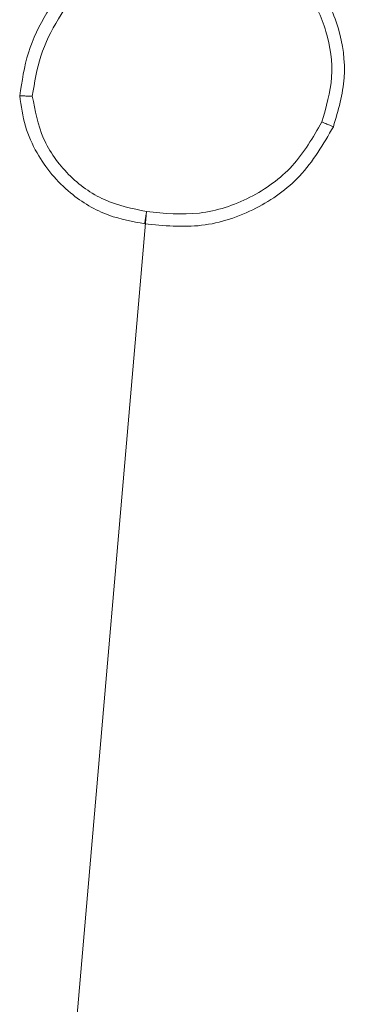
# Model space of a CAD drawing. Units: millimetres. Extents: x 3.4 to 16.2, y 9.3 to 22.
# Drawn here: x 12 to 12, y 13.4 to 13.4 of the extents above; entities that cross this region are included whole.
import ezdxf

# ---------------------------------------------------------------- set-up
doc = ezdxf.new("R2010")
doc.units = ezdxf.units.MM

msp = doc.modelspace()

# ---------------------------------------------------------------- linework, layer by layer
at = {"color": 7, "linetype": 'Continuous', "lineweight": 18}
msp.add_line((12.031636, 13.417273), (12.028952, 13.386158), dxfattribs=at)
for points, knots in [([(12.027596, 13.420966), (12.027667, 13.421431), (12.027809, 13.422359), (12.028421, 13.423638), (12.029275, 13.42477), (12.030034, 13.425324), (12.030413, 13.425601)], [0, 0, 0, 0, 0.249975, 0.499976, 0.749989, 1, 1, 1, 1]), ([(12.035896, 13.425691), (12.036304, 13.42534), (12.037121, 13.424639), (12.037812, 13.423154), (12.038042, 13.421532), (12.037739, 13.420498), (12.037588, 13.419981)], [0, 0, 0, 0, 0.249993, 0.499979, 0.749998, 1, 1, 1, 1]), ([(12.035664, 13.425361), (12.036036, 13.425038), (12.036782, 13.424394), (12.037422, 13.423038), (12.037633, 13.421552), (12.037359, 13.420605), (12.037222, 13.420131)], [0, 0, 0, 0, 0.24995, 0.499904, 0.749728, 1, 1, 1, 1]), ([(12.027997, 13.420959), (12.028068, 13.42139), (12.028209, 13.422254), (12.028791, 13.423439), (12.029585, 13.424494), (12.030291, 13.42501), (12.030645, 13.425268)], [0, 0, 0, 0, 0.249882, 0.499993, 0.750089, 1, 1, 1, 1]), ([(12.027997, 13.420959), (12.027967, 13.420959), (12.027908, 13.420959), (12.027826, 13.420959), (12.027754, 13.42096), (12.027677, 13.420961), (12.027611, 13.420964), (12.027601, 13.420966), (12.027596, 13.420966)], [0, 0, 0, 0, 0.143663, 0.28214, 0.41539, 0.542773, 0.781805, 1, 1, 1, 1]), ([(12.027596, 13.420966), (12.027643, 13.420639), (12.027735, 13.420004), (12.028221, 13.418902), (12.029094, 13.417858), (12.030338, 13.417112), (12.03119, 13.416956), (12.031576, 13.416885)], [0, 0, 0, 0, 0.160479, 0.31088, 0.580422, 0.81018, 1, 1, 1, 1]), ([(12.027997, 13.420959), (12.028085, 13.420496), (12.028262, 13.419571), (12.029101, 13.418409), (12.030255, 13.41756), (12.031176, 13.417369), (12.031636, 13.417273)], [0, 0, 0, 0, 0.2502959, 0.5000983, 0.7500547, 1, 1, 1, 1]), ([(12.037588, 13.419981), (12.037264, 13.419425), (12.036649, 13.418367), (12.035132, 13.417295), (12.033401, 13.416706), (12.032184, 13.416825), (12.031576, 13.416885)], [0, 0, 0, 0, 0.262744, 0.499968, 0.750408, 1, 1, 1, 1]), ([(12.037222, 13.420131), (12.036937, 13.41964), (12.036369, 13.418658), (12.034965, 13.417653), (12.033329, 13.417109), (12.0322, 13.417218), (12.031636, 13.417273)], [0, 0, 0, 0, 0.250242, 0.500064, 0.750041, 1, 1, 1, 1]), ([(12.037588, 13.419981), (12.037583, 13.419982), (12.037574, 13.419985), (12.037514, 13.420009), (12.037445, 13.420037), (12.037379, 13.420064), (12.037304, 13.420096), (12.037249, 13.420119), (12.037222, 13.420131)], [0, 0, 0, 0, 0.21635, 0.454717, 0.582295, 0.715932, 0.855263, 1, 1, 1, 1]), ([(12.031576, 13.416885), (12.031577, 13.41689), (12.031579, 13.416899), (12.031589, 13.416963), (12.031601, 13.417037), (12.031611, 13.417107), (12.031623, 13.417186), (12.031632, 13.417244), (12.031636, 13.417273)], [0, 0, 0, 0, 0.219114, 0.45797, 0.585797, 0.718326, 0.856871, 1, 1, 1, 1])]:
    msp.add_open_spline(points, degree=3, knots=knots, dxfattribs=at)

doc.saveas('drawing.dxf')
